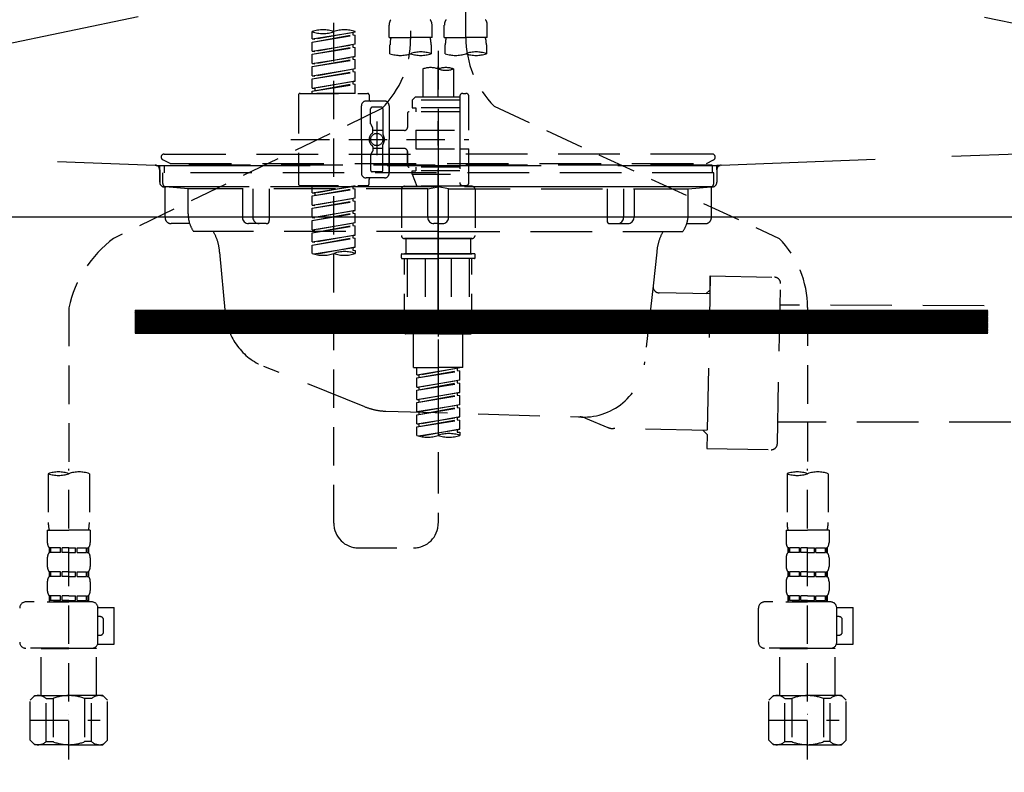
# Model space of a CAD drawing. Extents: x 27948 to 54421, y -25 to 8845.
# Drawn here: x 31524 to 31844, y 2517 to 2761 of the extents above; entities that cross this region are included whole.
import ezdxf

# ---------------------------------------------------------------- set-up
doc = ezdxf.new("R2010")
doc.units = 0
doc.header["$LTSCALE"] = 50
doc.header["$MEASUREMENT"] = 0
for name, pattern in [('CENTER', [2, 1.25, -0.25, 0.25, -0.25]), ('DASHED', [0.75, 0.5, -0.25]), ('HIDDEN', [0.375, 0.25, -0.125]), ('STYLE_01', [1.40625, 0.9375, -0.15625, 0.15625, -0.15625])]:
    doc.linetypes.add(name, pattern=pattern)
doc.layers.get('0').update_dxf_attribs({"linetype": 'CONTINUOUS'})
for name, color, linetype in [('122-扉', 6, 'CONTINUOUS'), ('123-扉向き', 231, 'CENTER'), ('140-パーツ芯', 13, 'CENTER'), ('150-機器', 8, 'CONTINUOUS'), ('160-文字', 254, 'CONTINUOUS')]:
    doc.layers.add(name, color=color, linetype=linetype)
doc.styles.add('KH001', font='txt')
doc.dimstyles.new('KH1xx030', dxfattribs={"dimscale": 30, "dimtxt": 2, "dimasz": 0.6, "dimexe": 0.3, "dimexo": 1.2, "dimgap": 0.5, "dimtad": 3, "dimdec": 1, "dimdsep": 46, "dimlunit": 6, "dimtxsty": 'KH001', "dimblk": 'DOT', "dimcen": 1, "dimdle": 1, "dimclrd": 256, "dimclre": 256, "dimclrt": 256, "dimadec": 0, "dimazin": 0, "dimtfac": 1, "dimtdec": 1, "dimtix": 1, "dimtmove": 2, "dimatfit": 3, "dimldrblk": 'CLOSEDBLANK', "dimfxl": 1, "dimtolj": 1, "dimtzin": 0, "dimlwd": -1, "dimlwe": -1, "dimarcsym": 0})

# ---------------------------------------------------------------- blocks, each defined once
blk = doc.blocks.new('_ClosedBlank')
at = {"color": 0, "linetype": 'ByBlock', "lineweight": -2}
for p, q in [((-1, 0.167), (0, 0)), ((-1, 0.167), (-1, -0.167)), ((0, 0), (-1, -0.167))]:
    blk.add_line(p, q, dxfattribs=at)
blk = doc.blocks.new('_Dot')
at = {"color": 0, "linetype": 'ByBlock', "lineweight": -2}
blk.add_line((-0.5, 0), (-1, 0), dxfattribs=at)
at = {"color": 0, "linetype": 'ByBlock', "const_width": 0.5}
blk.add_lwpolyline([(-0.25, 0, 1), (0.25, 0, 1)], format="xyb", close=True, dxfattribs=at)
blk = doc.blocks.new('F402_S')
at = {"layer": '150-機器', "color": 13, "linetype": 'DASHED', "ltscale": 0.5}
for p, q in [((8.98, -168.36), (8.98, -49.87)), ((-8.98, -53.83), (-8.98, -168.99)), ((-33.91, -326.25), (-33.91, -88.06)), ((-15.96, -168.48), (-15.96, -164.44)), ((-1.99, -168.48), (-1.99, -164.44)), ((1.99, -168.48), (1.99, -164.44)), ((15.96, -168.48), (15.96, -164.44)), ((-40.89, -168.94), (-40.89, -166.58)), ((-40.89, -168.94), (-26.93, -166.69)), ((-40.89, -169.94), (-27.78, -167.58)), ((-40.89, -169.94), (-26.93, -167.69)), ((-40.89, -168.94), (-40.04, -169.05)), ((-26.93, -166.69), (-40.04, -169.05)), ((-27.78, -166.84), (-27.78, -167.58)), ((-27.78, -167.58), (-26.93, -167.69)), ((-27.78, -167.58), (-26.93, -167.69)), ((-27.78, -167.58), (-26.93, -167.69)), ((-26.93, -166.69), (-26.93, -166.58)), ((-26.93, -170.68), (-26.93, -167.69)), ((-26.93, -170.68), (-26.93, -167.69)), ((-15.96, -168.48), (-8.98, -168.48)), ((-1.99, -168.48), (-8.98, -168.48)), ((1.99, -168.48), (8.98, -168.48)), ((15.96, -168.48), (8.98, -168.48)), ((-40.89, -172.93), (-40.89, -169.94)), ((-40.89, -172.93), (-26.93, -170.68)), ((-40.89, -173.93), (-27.78, -171.57)), ((-40.89, -173.93), (-26.93, -171.68)), ((-26.93, -170.68), (-40.04, -173.04)), ((-27.78, -170.83), (-27.78, -171.57)), ((-27.78, -170.83), (-27.78, -171.57)), ((-27.78, -171.57), (-26.93, -171.68)), ((-27.78, -171.57), (-26.93, -171.68)), ((-26.93, -174.67), (-26.93, -171.68)), ((-26.93, -174.67), (-26.93, -171.68)), ((-15.66, -173.73), (-15.66, -170.91)), ((-2.29, -170.91), (-2.29, -173.73)), ((2.29, -173.73), (2.29, -170.91)), ((15.66, -170.91), (15.66, -173.73)), ((-40.89, -172.93), (-40.04, -173.04)), ((-40.89, -176.92), (-40.89, -173.93)), ((-40.89, -176.92), (-26.93, -174.67)), ((-40.89, -177.92), (-27.78, -175.56)), ((-40.89, -177.92), (-26.93, -175.67)), ((-26.93, -174.67), (-40.04, -177.03)), ((-27.78, -174.8), (-27.78, -175.56)), ((-27.78, -174.82), (-27.78, -175.56)), ((-27.78, -174.82), (-27.78, -175.56)), ((-27.78, -175.56), (-26.93, -175.67)), ((-27.78, -175.56), (-26.93, -175.67)), ((-27.78, -175.56), (-26.93, -175.67)), ((-27.73, -174.8), (-26.93, -174.67)), ((-26.93, -178.66), (-26.93, -175.67)), ((-26.93, -178.66), (-26.93, -175.67)), ((0, -172.84), (0, -326.25)), ((-40.89, -176.92), (-40.04, -177.03)), ((-40.89, -180.91), (-40.89, -177.92)), ((-40.89, -180.91), (-26.93, -178.66)), ((-26.93, -178.66), (-40.04, -181.02)), ((-27.78, -178.81), (-27.78, -179.55)), ((-27.78, -178.81), (-27.78, -179.55)), ((-4.99, -178.69), (-4.99, -187.88)), ((4.99, -178.69), (4.99, -187.88)), ((-40.89, -181.91), (-27.78, -179.55)), ((-40.89, -181.91), (-26.93, -179.65)), ((-40.89, -180.91), (-40.04, -181.02)), ((-40.89, -184.9), (-40.89, -181.91)), ((-27.78, -179.55), (-26.93, -179.65)), ((-27.78, -179.55), (-26.93, -179.65)), ((-26.93, -182.65), (-26.93, -179.65)), ((-26.93, -182.65), (-26.93, -179.65)), ((-40.89, -184.9), (-26.93, -182.65)), ((-40.89, -185.9), (-27.78, -183.54)), ((-40.89, -185.9), (-26.93, -183.64)), ((-40.89, -184.9), (-40.04, -185)), ((-26.93, -182.65), (-40.04, -185)), ((-40.04, -185), (-40.04, -185.75)), ((-27.78, -182.78), (-27.78, -183.54)), ((-27.78, -182.8), (-27.78, -183.54)), ((-27.78, -182.8), (-27.78, -183.54)), ((-27.78, -183.54), (-26.93, -183.64)), ((-27.78, -183.54), (-26.93, -183.64)), ((-27.73, -182.78), (-26.93, -182.65)), ((-26.93, -186.64), (-26.93, -183.64)), ((-26.93, -186.64), (-26.93, -183.64)), ((-45.38, -187.13), (-45.38, -216.06)), ((-44.88, -186.64), (-22.94, -186.64)), ((-40.89, -186.64), (-40.89, -185.9)), ((-26.93, -186.64), (-40.89, -186.64)), ((-22.44, -187.13), (-22.44, -188.63)), ((-7.48, -187.88), (-8.48, -188.88)), ((-4.99, -187.88), (-7.48, -187.88)), ((-4.99, -188.68), (-5.04, -188.68)), ((6.98, -187.88), (-4.99, -187.88)), ((6.98, -187.63), (6.98, -187.88)), ((6.98, -187.88), (6.98, -198.6)), ((7.98, -186.64), (8.98, -186.64)), ((9.97, -198.6), (9.97, -187.63)), ((-18.32, -191.56), (-105.43, -233.7)), ((-24.93, -201.6), (-24.93, -190.63)), ((-17.45, -189.13), (-23.44, -189.13)), ((-21.94, -196.48), (-21.94, -191.62)), ((-18.45, -191.12), (-21.44, -191.12)), ((-17.95, -191.62), (-17.95, -199.92)), ((-15.96, -190.63), (-15.96, -201.6)), ((6.98, -188.88), (-8.48, -188.88)), ((-8.48, -188.88), (-8.48, -191.37)), ((-8.48, -191.37), (-7.23, -191.37)), ((-7.23, -191.37), (-7.23, -192.62)), ((6.98, -191.37), (-7.23, -191.37)), ((18.19, -190.79), (110.79, -233.73)), ((-9.97, -193.12), (-9.97, -197.66)), ((6.98, -192.62), (-9.47, -192.62)), ((-21.87, -196.73), (-21.31, -197.7)), ((-21.24, -199.2), (-21.24, -197.95)), ((-19.95, -195.73), (-19.95, -206.68)), ((-19.95, -196.61), (-19.95, -206.58)), ((-17.95, -198.65), (-21.24, -198.64)), ((-10.97, -198.65), (-15.96, -198.65)), ((-7.23, -198.6), (-7.23, -204.59)), ((-7.23, -198.6), (9.97, -198.6)), ((6.98, -198.6), (6.98, -215.74)), ((-47.83, -201.6), (9.97, -201.6)), ((-24.93, -201.6), (-24.93, -212.57)), ((-21.24, -204), (-21.24, -205.24)), ((-17.95, -204.55), (-21.24, -204.55)), ((-17.95, -211.57), (-17.95, -203.27)), ((-15.96, -212.57), (-15.96, -201.6)), ((-10.97, -204.54), (-15.96, -204.54)), ((-15.96, -204.54), (-15.96, -212.57)), ((-7.23, -204.59), (9.97, -204.59)), ((7.23, -204.59), (9.97, -204.59)), ((9.97, -215.56), (9.97, -204.59)), ((-21.94, -206.72), (-21.94, -211.57)), ((-21.87, -206.47), (-21.31, -205.49)), ((-9.97, -205.54), (-9.97, -210.07)), ((-9.97, -210.07), (-9.97, -205.54)), ((6.98, -210.57), (-9.47, -210.57)), ((-7.23, -210.57), (-7.23, -211.82)), ((-17.45, -214.06), (-23.44, -214.06)), ((-17.45, -214.06), (-21.94, -214.06)), ((-18.45, -212.07), (-21.44, -212.07)), ((-8.48, -211.82), (-7.23, -211.82)), ((-8.48, -212.82), (-8.48, -211.82)), ((-8.48, -212.82), (6.98, -212.82)), ((-8.48, -212.82), (-6.99, -216.81)), ((6.98, -211.82), (-7.23, -211.82)), ((-44.88, -216.56), (-22.94, -216.56)), ((-40.89, -218.92), (-40.89, -216.56)), ((-40.89, -218.92), (-26.93, -216.67)), ((-26.93, -216.67), (-40.04, -219.02)), ((-27.78, -216.82), (-27.78, -217.56)), ((-22.44, -216.06), (-22.44, -214.56)), ((-10.97, -216.81), (0, -216.81)), ((6.99, -216.81), (-6.99, -216.81)), ((10.97, -216.81), (0, -216.81)), ((7.21, -216.2), (6.99, -216.81)), ((7.98, -216.56), (8.98, -216.56)), ((-40.89, -219.92), (-27.78, -217.56)), ((-40.89, -219.92), (-26.93, -217.66)), ((-40.89, -218.92), (-40.04, -219.02)), ((-40.89, -222.91), (-40.89, -219.92)), ((-40.89, -222.91), (-26.93, -220.66)), ((-40.04, -219.02), (-40.04, -219.77)), ((-26.93, -220.66), (-40.04, -223.01)), ((-27.78, -217.56), (-26.93, -217.66)), ((-27.78, -217.56), (-26.93, -217.66)), ((-27.78, -217.56), (-26.93, -217.66)), ((-26.93, -220.66), (-26.93, -217.66)), ((-26.93, -220.66), (-26.93, -217.66)), ((-11.97, -217.8), (-11.97, -232.76)), ((11.97, -217.8), (11.97, -232.76)), ((-40.89, -223.91), (-27.78, -221.55)), ((-40.89, -223.91), (-26.93, -221.65)), ((-40.89, -222.91), (-40.04, -223.01)), ((-40.89, -226.9), (-40.89, -223.91)), ((-27.78, -220.81), (-27.78, -221.55)), ((-27.78, -220.81), (-27.78, -221.55)), ((-27.78, -221.55), (-26.93, -221.65)), ((-27.78, -221.55), (-26.93, -221.65)), ((-26.93, -224.65), (-26.93, -221.65)), ((-26.93, -224.65), (-26.93, -221.65)), ((-40.89, -226.9), (-26.93, -224.65)), ((-40.89, -227.9), (-27.78, -225.54)), ((-40.89, -227.9), (-26.93, -225.64)), ((-40.89, -226.9), (-40.04, -227)), ((-26.93, -224.65), (-40.04, -227)), ((-27.78, -224.78), (-27.78, -225.54)), ((-27.78, -224.8), (-27.78, -225.54)), ((-27.78, -224.8), (-27.78, -225.54)), ((-27.78, -225.54), (-26.93, -225.64)), ((-27.78, -225.54), (-26.93, -225.64)), ((-27.78, -225.54), (-26.93, -225.64)), ((-27.73, -224.77), (-26.93, -224.65)), ((-26.93, -228.64), (-26.93, -225.64)), ((-26.93, -228.64), (-26.93, -225.64)), ((-40.89, -230.89), (-40.89, -227.9)), ((-40.89, -230.89), (-26.93, -228.64)), ((-40.89, -231.88), (-27.78, -229.53)), ((-40.89, -231.88), (-26.93, -229.63)), ((-26.93, -228.64), (-40.04, -230.99)), ((-27.78, -228.79), (-27.78, -229.53)), ((-27.78, -228.79), (-27.78, -229.53)), ((-27.78, -229.53), (-26.93, -229.63)), ((-27.78, -229.53), (-26.93, -229.63)), ((-26.93, -232.62), (-26.93, -229.63)), ((-26.93, -232.62), (-26.93, -229.63)), ((-40.89, -230.89), (-40.04, -230.99)), ((-40.89, -234.88), (-40.89, -231.88)), ((-40.89, -234.88), (-26.93, -232.62)), ((-26.93, -232.62), (-40.04, -234.98)), ((-27.78, -232.76), (-27.78, -233.52)), ((-27.78, -232.78), (-27.78, -233.52)), ((-27.78, -232.78), (-27.78, -233.52)), ((-27.73, -232.75), (-26.93, -232.62)), ((-40.89, -235.87), (-27.78, -233.52)), ((-40.89, -235.87), (-26.93, -233.62)), ((-40.89, -234.88), (-40.04, -234.98)), ((-40.89, -238.61), (-40.89, -235.87)), ((-40.36, -238.78), (-26.93, -236.61)), ((-26.93, -236.61), (-39.8, -238.93)), ((-27.78, -233.52), (-26.93, -233.62)), ((-27.78, -233.52), (-26.93, -233.62)), ((-27.73, -236.74), (-26.93, -236.61)), ((-26.93, -236.61), (-26.93, -233.62)), ((-26.93, -236.61), (-26.93, -233.62)), ((-10.97, -233.76), (0, -233.76)), ((0, -233.76), (-10.97, -233.76)), ((-10.47, -233.76), (-10.47, -238.75)), ((0, -233.75), (-9.8, -233.75)), ((0, -233.75), (9.8, -233.75)), ((10.97, -233.76), (0, -233.76)), ((0, -233.76), (10.97, -233.76)), ((10.47, -233.76), (10.47, -238.75)), ((-27.78, -236.75), (-27.78, -237.51)), ((-27.78, -236.77), (-27.78, -237.51)), ((-27.78, -236.77), (-27.78, -237.51)), ((-27.78, -237.51), (-26.93, -237.61)), ((-27.78, -237.51), (-26.93, -237.61)), ((-26.93, -237.61), (-26.93, -238.61)), ((-11.97, -240.04), (-11.97, -238.95)), ((-11.77, -238.75), (-10.97, -238.75)), ((-10.97, -238.75), (0, -238.75)), ((-10.47, -238.75), (-10.97, -238.75)), ((0, -238.75), (-10.97, -238.75)), ((-10.47, -238.75), (-10.97, -238.75)), ((10.97, -238.75), (0, -238.75)), ((0, -238.75), (10.97, -238.75)), ((10.47, -238.75), (10.97, -238.75)), ((10.47, -238.75), (10.97, -238.75)), ((11.77, -238.75), (10.97, -238.75)), ((11.97, -240.04), (11.97, -238.95)), ((-11.77, -240.24), (0, -240.24)), ((-10.97, -264.18), (-10.97, -240.24)), ((-10.11, -240.24), (-10.11, -263.18)), ((-4.26, -240.24), (-4.26, -263.18)), ((11.77, -240.24), (0, -240.24)), ((4.26, -240.24), (4.26, -263.18)), ((10.11, -240.24), (10.11, -263.18)), ((10.97, -264.18), (10.97, -240.24)), ((-120, -256.27), (-120, -310.13)), ((120, -256.16), (120, -310.13)), ((0, -264.68), (-10.47, -264.68)), ((-4.26, -263.18), (-10.11, -263.18)), ((-7.98, -275.65), (-7.98, -264.68)), ((0, -264.68), (10.47, -264.68)), ((4.26, -263.18), (10.11, -263.18)), ((7.98, -275.65), (7.98, -264.68)), ((-7.98, -275.65), (0, -275.65)), ((-6.98, -278.01), (-6.98, -275.65)), ((-6.98, -278.01), (6.98, -275.76)), ((-6.98, -279.01), (6.13, -276.65)), ((-6.98, -279.01), (6.98, -276.76)), ((-6.98, -278.01), (-6.13, -278.12)), ((6.98, -275.76), (-6.13, -278.12)), ((-6.13, -278.86), (-6.13, -278.12)), ((7.98, -275.65), (0, -275.65)), ((6.13, -275.91), (6.13, -276.65)), ((6.13, -276.65), (6.98, -276.76)), ((6.13, -276.65), (6.98, -276.76)), ((6.13, -276.65), (6.98, -276.76)), ((6.98, -279.75), (6.98, -276.76)), ((6.98, -279.75), (6.98, -276.76)), ((-6.98, -282), (-6.98, -279.01)), ((-6.98, -282), (6.98, -279.75)), ((-6.98, -283), (6.13, -280.64)), ((-6.98, -283), (6.98, -280.75)), ((6.98, -279.75), (-6.13, -282.11)), ((6.13, -279.9), (6.13, -280.64)), ((6.13, -279.9), (6.13, -280.64)), ((6.13, -280.64), (6.98, -280.75)), ((6.13, -280.64), (6.98, -280.75)), ((6.98, -283.74), (6.98, -280.75)), ((6.98, -283.74), (6.98, -280.75)), ((-6.98, -282), (-6.13, -282.11)), ((-6.98, -285.99), (-6.98, -283)), ((-6.98, -285.99), (6.98, -283.74)), ((-6.98, -286.99), (6.13, -284.63)), ((-6.13, -282.85), (-6.13, -282.11)), ((6.98, -283.74), (-6.13, -286.1)), ((6.13, -283.88), (6.13, -284.63)), ((6.13, -283.89), (6.13, -284.63)), ((6.13, -283.89), (6.13, -284.63)), ((6.13, -284.63), (6.98, -284.74)), ((6.13, -284.63), (6.98, -284.74)), ((6.13, -284.63), (6.98, -284.74)), ((6.18, -283.87), (6.98, -283.74)), ((-6.98, -286.99), (6.98, -284.74)), ((-6.98, -285.99), (-6.13, -286.1)), ((-6.98, -289.98), (-6.98, -286.99)), ((-6.98, -289.98), (6.98, -287.73)), ((-6.13, -286.84), (-6.13, -286.1)), ((6.98, -287.73), (-6.13, -290.09)), ((6.98, -287.73), (6.98, -284.74)), ((6.98, -287.73), (6.98, -284.74)), ((-6.98, -290.98), (6.13, -288.62)), ((-6.98, -290.98), (6.98, -288.73)), ((-6.98, -289.98), (-6.13, -290.09)), ((-6.98, -293.97), (-6.98, -290.98)), ((-6.13, -290.83), (-6.13, -290.09)), ((6.13, -287.88), (6.13, -288.62)), ((6.13, -287.88), (6.13, -288.62)), ((6.13, -288.62), (6.98, -288.73)), ((6.13, -288.62), (6.98, -288.73)), ((6.98, -291.72), (6.98, -288.73)), ((6.98, -291.72), (6.98, -288.73)), ((-6.98, -293.97), (6.98, -291.72)), ((-6.98, -294.97), (6.13, -292.61)), ((-6.98, -294.97), (6.98, -292.72)), ((-6.98, -293.97), (-6.13, -294.08)), ((6.98, -291.72), (-6.13, -294.08)), ((-6.13, -294.81), (-6.13, -294.08)), ((6.13, -291.85), (6.13, -292.61)), ((6.13, -291.87), (6.13, -292.61)), ((6.13, -291.87), (6.13, -292.61)), ((6.13, -292.61), (6.98, -292.72)), ((6.13, -292.61), (6.98, -292.72)), ((6.18, -291.85), (6.98, -291.72)), ((6.98, -295.71), (6.98, -292.72)), ((6.98, -295.71), (6.98, -292.72)), ((-6.98, -297.7), (-6.98, -294.97)), ((-6.45, -297.87), (6.98, -295.71)), ((6.98, -295.71), (-5.89, -298.02)), ((6.13, -295.84), (6.13, -296.6)), ((6.13, -295.86), (6.13, -296.6)), ((6.13, -295.86), (6.13, -296.6)), ((6.13, -296.6), (6.98, -296.7)), ((6.13, -296.6), (6.98, -296.7)), ((6.18, -295.84), (6.98, -295.71)), ((6.98, -296.7), (6.98, -297.7)), ((-126.68, -310.13), (-126.68, -326.01)), ((-120, -402.9), (-120, -308.59)), ((-113.32, -310.13), (-113.32, -326.01)), ((113.32, -310.13), (113.32, -326.01)), ((120, -402.9), (120, -308.59)), ((126.68, -310.13), (126.68, -326.01)), ((-126.98, -328.44), (-126.98, -332.48)), ((-126.98, -328.44), (-120, -328.44)), ((-113.02, -328.44), (-120, -328.44)), ((-113.02, -328.44), (-113.02, -332.48)), ((113.02, -328.44), (113.02, -332.48)), ((113.02, -328.44), (120, -328.44)), ((126.98, -328.44), (120, -328.44)), ((126.98, -328.44), (126.98, -332.48)), ((-126.38, -334.22), (-126.38, -335.72)), ((-125.99, -334.22), (-126.38, -334.22)), ((-125.99, -335.72), (-126.38, -335.72)), ((-125.99, -335.72), (-125.99, -334.22)), ((-125.8, -335.72), (-125.8, -334.22)), ((-122.67, -334.22), (-125.8, -334.22)), ((-122.67, -335.72), (-125.8, -335.72)), ((-122.67, -335.72), (-122.67, -334.22)), ((-122.21, -335.72), (-122.21, -334.22)), ((-120, -334.22), (-122.21, -334.22)), ((-120, -335.72), (-122.21, -335.72)), ((-120, -334.22), (-117.79, -334.22)), ((-120, -335.72), (-117.79, -335.72)), ((-117.79, -335.72), (-117.79, -334.22)), ((-117.33, -335.72), (-117.33, -334.22)), ((-117.33, -334.22), (-114.2, -334.22)), ((-117.33, -335.72), (-114.2, -335.72)), ((-114.2, -335.72), (-114.2, -334.22)), ((-114.01, -335.72), (-114.01, -334.22)), ((-114.01, -334.22), (-113.62, -334.22)), ((-114.01, -335.72), (-113.62, -335.72)), ((-113.62, -334.22), (-113.62, -335.72)), ((-25.93, -334.22), (-7.98, -334.22)), ((113.62, -334.22), (113.62, -335.72)), ((114.01, -334.22), (113.62, -334.22)), ((114.01, -335.72), (113.62, -335.72)), ((114.01, -335.72), (114.01, -334.22)), ((114.2, -335.72), (114.2, -334.22)), ((117.33, -334.22), (114.2, -334.22)), ((117.33, -335.72), (114.2, -335.72)), ((117.33, -335.72), (117.33, -334.22)), ((117.79, -335.72), (117.79, -334.22)), ((120, -334.22), (117.79, -334.22)), ((120, -335.72), (117.79, -335.72)), ((120, -334.22), (122.21, -334.22)), ((120, -335.72), (122.21, -335.72)), ((122.21, -335.72), (122.21, -334.22)), ((122.67, -335.72), (122.67, -334.22)), ((122.67, -334.22), (125.8, -334.22)), ((122.67, -335.72), (125.8, -335.72)), ((125.8, -335.72), (125.8, -334.22)), ((125.99, -335.72), (125.99, -334.22)), ((125.99, -334.22), (126.38, -334.22)), ((125.99, -335.72), (126.38, -335.72)), ((126.38, -334.22), (126.38, -335.72)), ((-126.98, -337.46), (-126.98, -340.26)), ((-113.02, -337.46), (-113.02, -340.26)), ((113.02, -337.46), (113.02, -340.26)), ((126.98, -337.46), (126.98, -340.26)), ((-126.38, -342), (-126.38, -343.5)), ((-125.99, -342), (-126.38, -342)), ((-125.99, -343.5), (-125.99, -342)), ((-125.8, -343.5), (-125.8, -342)), ((-122.67, -342), (-125.8, -342)), ((-122.67, -343.5), (-122.67, -342)), ((-122.21, -343.5), (-122.21, -342)), ((-120, -342), (-122.21, -342)), ((-120, -342), (-117.79, -342)), ((-117.79, -343.5), (-117.79, -342)), ((-117.33, -343.5), (-117.33, -342)), ((-117.33, -342), (-114.2, -342)), ((-114.2, -343.5), (-114.2, -342)), ((-114.01, -343.5), (-114.01, -342)), ((-114.01, -342), (-113.62, -342)), ((-113.62, -342), (-113.62, -343.5)), ((113.62, -342), (113.62, -343.5)), ((114.01, -342), (113.62, -342)), ((114.01, -343.5), (114.01, -342)), ((114.2, -343.5), (114.2, -342)), ((117.33, -342), (114.2, -342)), ((117.33, -343.5), (117.33, -342)), ((117.79, -343.5), (117.79, -342)), ((120, -342), (117.79, -342)), ((120, -342), (122.21, -342)), ((122.21, -343.5), (122.21, -342)), ((122.67, -343.5), (122.67, -342)), ((122.67, -342), (125.8, -342)), ((125.8, -343.5), (125.8, -342)), ((125.99, -343.5), (125.99, -342)), ((125.99, -342), (126.38, -342)), ((126.38, -342), (126.38, -343.5)), ((-126.98, -345.24), (-126.98, -348.03)), ((-125.99, -343.5), (-126.38, -343.5)), ((-122.67, -343.5), (-125.8, -343.5)), ((-120, -343.5), (-122.21, -343.5)), ((-120, -343.5), (-117.79, -343.5)), ((-117.33, -343.5), (-114.2, -343.5)), ((-114.01, -343.5), (-113.62, -343.5)), ((-113.02, -345.24), (-113.02, -348.03)), ((113.02, -345.24), (113.02, -348.03)), ((114.01, -343.5), (113.62, -343.5)), ((117.33, -343.5), (114.2, -343.5)), ((120, -343.5), (117.79, -343.5)), ((120, -343.5), (122.21, -343.5)), ((122.67, -343.5), (125.8, -343.5)), ((125.99, -343.5), (126.38, -343.5)), ((126.98, -345.24), (126.98, -348.03)), ((-112.52, -351.78), (-133.96, -351.78)), ((-127.08, -351.78), (-120, -351.78)), ((-125.99, -349.78), (-126.38, -349.78)), ((-126.38, -349.78), (-126.38, -351.78)), ((-125.99, -351.28), (-126.38, -351.28)), ((-125.99, -351.28), (-125.99, -349.78)), ((-122.67, -349.78), (-125.8, -349.78)), ((-125.8, -351.28), (-125.8, -349.78)), ((-122.67, -351.28), (-125.8, -351.28)), ((-122.67, -351.28), (-122.67, -349.78)), ((-120, -349.78), (-122.21, -349.78)), ((-122.21, -351.28), (-122.21, -349.78)), ((-120, -351.28), (-122.21, -351.28)), ((-120, -349.78), (-117.79, -349.78)), ((-120, -351.28), (-117.79, -351.28)), ((-117.79, -351.28), (-117.79, -349.78)), ((-117.33, -349.78), (-114.2, -349.78)), ((-117.33, -351.28), (-117.33, -349.78)), ((-117.33, -351.28), (-114.2, -351.28)), ((-114.2, -351.28), (-114.2, -349.78)), ((-114.01, -349.78), (-113.62, -349.78)), ((-114.01, -351.28), (-114.01, -349.78)), ((-114.01, -351.28), (-113.62, -351.28)), ((-113.62, -349.78), (-113.62, -351.78)), ((127.48, -351.78), (106.04, -351.78)), ((112.92, -351.78), (120, -351.78)), ((114.01, -349.78), (113.62, -349.78)), ((113.62, -349.78), (113.62, -351.78)), ((114.01, -351.28), (113.62, -351.28)), ((114.01, -351.28), (114.01, -349.78)), ((117.33, -349.78), (114.2, -349.78)), ((114.2, -351.28), (114.2, -349.78)), ((117.33, -351.28), (114.2, -351.28)), ((117.33, -351.28), (117.33, -349.78)), ((120, -349.78), (117.79, -349.78)), ((117.79, -351.28), (117.79, -349.78)), ((120, -351.28), (117.79, -351.28)), ((120, -349.78), (122.21, -349.78)), ((120, -351.28), (122.21, -351.28)), ((122.21, -351.28), (122.21, -349.78)), ((122.67, -349.78), (125.8, -349.78)), ((122.67, -351.28), (122.67, -349.78)), ((122.67, -351.28), (125.8, -351.28)), ((125.8, -351.28), (125.8, -349.78)), ((125.99, -349.78), (126.38, -349.78)), ((125.99, -351.28), (125.99, -349.78)), ((125.99, -351.28), (126.38, -351.28)), ((126.38, -349.78), (126.38, -351.78)), ((-110.54, -353.57), (-105.24, -353.57)), ((-110.53, -364.84), (-110.53, -353.77)), ((-105.24, -365.54), (-105.24, -353.57)), ((104.04, -364.84), (104.04, -353.77)), ((129.46, -353.57), (134.76, -353.57)), ((129.47, -364.84), (129.47, -353.77)), ((134.76, -365.54), (134.76, -353.57)), ((-109.73, -356.56), (-110.53, -356.56)), ((-108.73, -361.55), (-108.73, -357.56)), ((130.27, -356.56), (129.47, -356.56)), ((131.27, -361.55), (131.27, -357.56)), ((-110.53, -362.55), (-109.73, -362.55)), ((129.47, -362.55), (130.27, -362.55)), ((-120, -366.84), (-133.96, -366.84)), ((-128.88, -366.84), (-128.98, -366.93)), ((-128.98, -366.93), (-120, -366.93)), ((-128.98, -382.19), (-128.98, -366.93)), ((-120, -366.84), (-112.52, -366.84)), ((-111.02, -366.93), (-120, -366.93)), ((-111.12, -366.84), (-111.02, -366.93)), ((-111.02, -382.19), (-111.02, -366.93)), ((-110.65, -365.54), (-105.24, -365.54)), ((120, -366.84), (106.04, -366.84)), ((111.12, -366.84), (111.02, -366.93)), ((111.02, -366.93), (120, -366.93)), ((111.02, -382.19), (111.02, -366.93)), ((120, -366.84), (127.48, -366.84)), ((128.98, -366.93), (120, -366.93)), ((128.88, -366.84), (128.98, -366.93)), ((128.98, -382.19), (128.98, -366.93)), ((129.35, -365.54), (134.76, -365.54)), ((-132.57, -383.69), (-131.07, -382.19)), ((-132.57, -396.66), (-132.57, -383.69)), ((-131.07, -382.19), (-120, -382.19)), ((-129.93, -382.19), (-120, -382.19)), ((-127.37, -383.19), (-125.13, -383.19)), ((-127.37, -397.15), (-127.37, -383.19)), ((-125.13, -383.19), (-125.13, -397.15)), ((-110.07, -382.19), (-120, -382.19)), ((-108.93, -382.19), (-120, -382.19)), ((-112.63, -383.19), (-114.87, -383.19)), ((-114.87, -383.19), (-114.87, -397.15)), ((-112.63, -397.15), (-112.63, -383.19)), ((-107.43, -383.69), (-108.93, -382.19)), ((-107.43, -396.66), (-107.43, -383.69)), ((107.43, -383.69), (108.93, -382.19)), ((107.43, -396.66), (107.43, -383.69)), ((108.93, -382.19), (120, -382.19)), ((110.07, -382.19), (120, -382.19)), ((112.63, -383.19), (114.87, -383.19)), ((112.63, -397.15), (112.63, -383.19)), ((114.87, -383.19), (114.87, -397.15)), ((129.93, -382.19), (120, -382.19)), ((131.07, -382.19), (120, -382.19)), ((127.37, -383.19), (125.13, -383.19)), ((125.13, -383.19), (125.13, -397.15)), ((127.37, -397.15), (127.37, -383.19)), ((132.57, -383.69), (131.07, -382.19)), ((132.57, -396.66), (132.57, -383.69)), ((-132.57, -390.17), (-109.78, -390.17)), ((-120, -388.18), (-119.96, -388.18)), ((107.43, -390.17), (130.22, -390.17)), ((120, -388.18), (120.04, -388.18)), ((-132.57, -396.66), (-131.07, -398.15)), ((-120, -398.15), (-131.07, -398.15)), ((-127.37, -397.15), (-125.13, -397.15)), ((-120, -398.15), (-108.93, -398.15)), ((-112.63, -397.15), (-114.87, -397.15)), ((-107.43, -396.66), (-108.93, -398.15)), ((107.43, -396.66), (108.93, -398.15)), ((120, -398.15), (108.93, -398.15)), ((112.63, -397.15), (114.87, -397.15)), ((120, -398.15), (131.07, -398.15)), ((127.37, -397.15), (125.13, -397.15)), ((132.57, -396.66), (131.07, -398.15))]:
    blk.add_line(p, q, dxfattribs=at)
blk.add_circle((-19.95, -201.6), 1.99, dxfattribs=at)
for centre, radius, start, end in [((-13.11, -164.44), 2.84, 142.1507, 180), ((-4.84, -164.44), 2.84, 0, 37.8493), ((4.84, -164.44), 2.84, 142.1507, 180), ((13.11, -164.44), 2.84, 0, 37.8493), ((-37.4, -176.45), 10.47, 70.5288, 109.4712), ((-30.42, -176.45), 10.47, 70.5288, 109.4712), ((-37.4, -156.71), 10.47, 250.5288, 289.4712), ((-40.89, -168.99), 31.92, 315, 0), ((-5.68, -170.91), 9.97, 165.9301, 180), ((-12.27, -170.91), 9.97, 0, 14.0699), ((12.27, -170.91), 9.97, 165.9301, 180), ((40.89, -168.36), 31.92, 180, 224.6508), ((5.68, -170.91), 9.97, 0, 14.0699), ((-12.32, -164.28), 10.02, 250.5288, 289.4712), ((-5.64, -183.18), 10.02, 70.5288, 109.4712), ((-5.64, -164.28), 10.02, 250.5288, 289.4712), ((5.64, -164.28), 10.02, 250.5288, 289.4712), ((12.32, -183.18), 10.02, 70.5288, 109.4712), ((12.32, -164.28), 10.02, 250.5288, 289.4712), ((-2.49, -185.74), 7.48, 70.5288, 109.4712), ((2.49, -185.74), 7.48, 70.5288, 109.4712), ((2.49, -171.63), 7.48, 250.5288, 289.4712), ((-44.88, -187.13), 0.499, 90, 180), ((-22.94, -187.13), 0.499, 0, 90), ((-21.94, -188.63), 0.499, 180, 270), ((7.98, -187.63), 0.997, 90, 180), ((8.98, -187.63), 0.997, 0, 90), ((-23.44, -190.63), 1.5, 90, 180), ((-21.44, -191.62), 0.499, 90, 180), ((-18.45, -191.62), 0.499, 0, 90), ((-17.45, -190.63), 1.5, 0, 90), ((-9.47, -193.12), 0.499, 90, 180), ((-21.44, -196.48), 0.499, 180, 210), ((-21.74, -197.95), 0.499, 0, 30), ((-10.97, -197.66), 0.997, 270, 0), ((-20.03, -201.55), 2.41, 126.0657, 181.0877), ((-21.74, -199.2), 0.499, 306.0657, 0), ((-17.45, -199.92), 0.499, 180, 214.0506), ((-19.87, -201.55), 2.41, 358.9123, 34.0506), ((-20.03, -201.64), 2.41, 178.9123, 233.9343), ((-21.74, -204), 0.499, 0, 53.9343), ((-17.45, -203.27), 0.499, 145.9494, 180), ((-19.87, -201.64), 2.41, 325.9494, 1.0877), ((-10.97, -205.54), 0.997, 0, 90), ((-21.44, -206.72), 0.499, 150, 180), ((-21.74, -205.24), 0.499, 330, 0), ((-9.47, -210.07), 0.499, 180, 270), ((-9.47, -210.07), 0.499, 180, 270), ((-23.44, -212.57), 1.5, 180, 270), ((-21.94, -214.56), 0.499, 90, 180), ((-21.44, -211.57), 0.499, 180, 270), ((-18.45, -211.57), 0.499, 270, 0), ((-17.45, -212.57), 1.5, 270, 0), ((-17.45, -212.57), 1.5, 270, 0), ((-44.88, -216.06), 0.499, 180, 270), ((-22.94, -216.06), 0.499, 270, 0), ((-10.97, -217.8), 0.997, 90, 180), ((7.98, -215.56), 0.997, 180.0133, 270), ((8.98, -215.56), 0.997, 270, 0), ((10.97, -217.8), 0.997, 0, 90), ((-10.97, -232.76), 0.997, 180, 270), ((10.97, -232.76), 0.997, 270, 0), ((-82.55, -264.46), 38.34, 126.6492, 167.6612), ((88.08, -256.16), 31.92, 0, 44.6508), ((-37.4, -228.74), 10.47, 250.5288, 289.4712), ((-30.42, -248.48), 10.47, 70.5288, 109.4712), ((-30.42, -228.74), 10.47, 250.5288, 289.4712), ((-11.77, -238.95), 0.199, 90, 180), ((11.77, -238.95), 0.199, 0, 90), ((-11.77, -240.04), 0.199, 180, 270), ((11.77, -240.04), 0.199, 270, 0), ((-10.47, -264.18), 0.499, 180, 270), ((10.47, -264.18), 0.499, 270, 0), ((3.49, -307.57), 10.47, 70.5288, 109.4712), ((-3.49, -287.83), 10.47, 250.5288, 289.4712), ((3.49, -287.83), 10.47, 250.5288, 289.4712), ((-123.34, -319.58), 10.02, 70.5288, 109.4712), ((-123.34, -300.68), 10.02, 250.5288, 289.4712), ((-116.66, -319.58), 10.02, 70.5288, 109.4712), ((116.66, -319.58), 10.02, 70.5288, 109.4712), ((116.66, -300.68), 10.02, 250.5288, 289.4712), ((123.34, -319.58), 10.02, 70.5288, 109.4712), ((-116.71, -326.01), 9.97, 180, 194.0699), ((-123.29, -326.01), 9.97, 345.9301, 0), ((-25.93, -326.25), 7.98, 180, 270), ((-7.98, -326.25), 7.98, 270, 0), ((123.29, -326.01), 9.97, 180, 194.0699), ((116.71, -326.01), 9.97, 345.9301, 0), ((-124.14, -332.48), 2.84, 180, 217.8493), ((-115.86, -332.48), 2.84, 322.1507, 0), ((115.86, -332.48), 2.84, 180, 217.8493), ((124.14, -332.48), 2.84, 322.1507, 0), ((-124.14, -337.46), 2.84, 142.1507, 180), ((-115.86, -337.46), 2.84, 0, 37.8493), ((115.86, -337.46), 2.84, 142.1507, 180), ((124.14, -337.46), 2.84, 0, 37.8493), ((-124.14, -340.26), 2.84, 180, 217.8493), ((-115.86, -340.26), 2.84, 322.1507, 0), ((115.86, -340.26), 2.84, 180, 217.8493), ((124.14, -340.26), 2.84, 322.1507, 0), ((-124.14, -345.24), 2.84, 142.1507, 180), ((-115.86, -345.24), 2.84, 0, 37.8493), ((115.86, -345.24), 2.84, 142.1507, 180), ((124.14, -345.24), 2.84, 0, 37.8493), ((-124.14, -348.03), 2.84, 180, 217.8493), ((-115.86, -348.03), 2.84, 322.1507, 0), ((115.86, -348.03), 2.84, 180, 217.8493), ((124.14, -348.03), 2.84, 322.1507, 0), ((-133.96, -353.77), 1.99, 90, 180), ((-112.52, -353.77), 1.99, 0, 90), ((106.04, -353.77), 1.99, 90, 180), ((127.48, -353.77), 1.99, 0, 90), ((-109.73, -357.56), 0.997, 0, 90), ((130.27, -357.56), 0.997, 0, 90), ((-109.73, -361.55), 0.997, 270, 0), ((130.27, -361.55), 0.997, 270, 0), ((-133.96, -364.84), 1.99, 180.001, 270), ((-112.52, -364.84), 1.99, 270, 359.999), ((106.04, -364.84), 1.99, 180.001, 270), ((127.48, -364.84), 1.99, 270, 359.999), ((-129.97, -386.08), 3.89, 48.036, 110.221), ((-120.03, -396.08), 13.89, 89.864, 111.555), ((-119.97, -396.08), 13.89, 68.445, 90.136), ((-110.03, -386.08), 3.89, 69.779, 131.964), ((110.03, -386.08), 3.89, 48.036, 110.221), ((119.97, -396.08), 13.89, 89.864, 111.555), ((120.03, -396.08), 13.89, 68.445, 90.136), ((129.97, -386.08), 3.89, 69.779, 131.964), ((-129.97, -394.26), 3.89, 249.779, 311.964), ((-120, -384.43), 13.72, 248.018, 270), ((-120, -384.43), 13.72, 270, 291.982), ((-110.03, -394.26), 3.89, 228.036, 290.221), ((110.03, -394.26), 3.89, 249.779, 311.964), ((120, -384.43), 13.72, 248.018, 270), ((120, -384.43), 13.72, 270, 291.982), ((129.97, -394.26), 3.89, 228.036, 290.221)]:
    blk.add_arc(centre, radius, start, end, dxfattribs=at)
blk = doc.blocks.new('排水ﾄﾗｯﾌﾟ_破線-1')
at = {"layer": '150-機器', "color": 13, "linetype": 'CENTER'}
blk.add_line((-0.01, 3.22), (-0.01, -103.46), dxfattribs=at)
at = {"layer": '150-機器', "color": 13, "linetype": 'DASHED', "ltscale": 0.8}
for p, q in [((-89.01, 0), (-0.01, 0)), ((88.99, 0), (-0.01, 0)), ((-87.12, -3.02), (-89.44, -1.9)), ((-87.12, -3.02), (87.1, -3.02)), ((87.1, -3.02), (89.43, -1.9)), ((89.49, -6.1), (-89.51, -6.1)), ((-89.51, -9.6), (-89.51, -6.1)), ((88.99, -3.6), (-89.01, -3.6)), ((-89.01, -3.6), (-89.01, -6.1)), ((88.99, -3.6), (88.99, -6.1)), ((89.49, -9.6), (89.49, -6.1)), ((-88.76, -20.6), (-88.76, -10.6)), ((88.54, -10.6), (-88.55, -10.6)), ((-81.26, -11.24), (-88.55, -10.6)), ((-3.41, -11.24), (-81.26, -11.24)), ((-81.26, -19.45), (-81.26, -11.24)), ((3.39, -11.24), (81.24, -11.24)), ((81.24, -11.24), (88.54, -10.6)), ((81.24, -19.45), (81.24, -11.24)), ((88.74, -20.6), (88.74, -10.6)), ((-80.75, -22.6), (-86.76, -22.6)), ((-0.01, -25.1), (-79.51, -25.1)), ((-0.01, -25.1), (79.49, -25.1)), ((80.73, -22.6), (86.74, -22.6)), ((-71.01, -31.9), (-69.13, -52.21)), ((70.99, -31.9), (69.79, -42.84)), ((88.38, -39.59), (87.24, -95.58)), ((88.29, -44.06), (88.38, -39.59)), ((88.38, -39.59), (109.27, -40.02)), ((69.79, -42.84), (67.08, -67.49)), ((86.93, -45.37), (88.29, -44.06)), ((110.17, -94.05), (111.23, -42.06)), ((88.26, -45.39), (71.74, -45.06)), ((267.39, -49.49), (111.09, -49.06)), ((-23.8, -82.08), (-56.64, -68.95)), ((-16.97, -83.5), (46.07, -85.37)), ((47.84, -85.75), (55.12, -88.78)), ((87.35, -89.78), (56.94, -89.16)), ((246.02, -87.07), (110.31, -87.05)), ((86.02, -89.76), (87.33, -91.11)), ((87.33, -91.11), (87.24, -95.58)), ((87.24, -95.58), (108.13, -96.01))]:
    blk.add_line(p, q, dxfattribs=at)
at = {"layer": '150-機器', "ltscale": 0.1}
for p, q in [((-63.62, -11.24), (-63.62, -20.6)), ((-60.22, -11.24), (-60.22, -20.6)), ((-54.87, -11.24), (-54.87, -21.6)), ((-3.41, -11.24), (-0.01, -10.6)), ((-3.41, -20.6), (-3.41, -11.24)), ((3.39, -11.24), (-0.01, -10.6)), ((3.39, -20.6), (3.39, -11.24)), ((54.85, -11.24), (54.85, -21.6)), ((60.21, -11.24), (60.21, -20.6)), ((63.61, -11.24), (63.61, -20.6)), ((-55.87, -22.6), (-61.62, -22.6)), ((-0.01, -22.6), (-1.41, -22.6)), ((-0.01, -22.6), (1.39, -22.6)), ((55.85, -22.6), (61.61, -22.6))]:
    blk.add_line(p, q, dxfattribs=at)
at = {"layer": '150-機器', "color": 13, "linetype": 'DASHED', "ltscale": 0.8, "flags": 128}
for points in [[(-89.01, 0, 0.350162), (-89.98, -0.78, 0.350162), (-89.44, -1.9)], [(89.43, -1.9, 0.350162), (89.97, -0.78, 0.350162), (88.99, 0)], [(-89.51, -9.6, 0.198912), (-89.21, -10.31, 0.198912), (-88.51, -10.6)], [(88.49, -10.6, 0.198912), (89.2, -10.31, 0.198912), (89.49, -9.6)], [(-88.76, -20.6, 0.198912), (-88.17, -22.01, 0.198912), (-86.76, -22.6)], [(-81.26, -19.45, 0.075216), (-80.81, -22.41, 0.075216), (-79.51, -25.1)], [(79.49, -25.1, 0.075216), (80.8, -22.41, 0.075216), (81.24, -19.45)], [(86.74, -22.6, 0.198912), (88.16, -22.01, 0.198912), (88.74, -20.6)], [(-71.01, -31.9, 0.059994), (-71.65, -28.37, 0.059994), (-73.12, -25.1)], [(73.11, -25.1, 0.059994), (71.64, -28.37, 0.059994), (70.99, -31.9)], [(111.23, -42.06, 0.198912), (110.67, -40.63, 0.198912), (109.27, -40.02)], [(69.79, -42.84, 0.210515), (70.28, -44.38, 0.210515), (71.74, -45.06)], [(-69.13, -52.21, 0.138146), (-65.24, -62.34, 0.138146), (-56.64, -68.95)], [(45.6, -85.36, 0.195777), (59.98, -80.8, 0.195777), (67.08, -67.49)], [(-23.8, -82.08, 0.043893), (-20.45, -83.09, 0.043893), (-16.97, -83.5)], [(47.84, -85.75, 0.04562), (46.97, -85.48, 0.04562), (46.07, -85.37)], [(55.12, -88.78, 0.046779), (56.01, -89.06, 0.046779), (56.94, -89.16)], [(108.13, -96.01, 0.198912), (109.56, -95.45, 0.198912), (110.17, -94.05)]]:
    blk.add_lwpolyline(points, format="xyb", dxfattribs=at)
at = {"layer": '150-機器', "ltscale": 0.1, "flags": 128}
for points in [[(-63.62, -20.6, 0.198912), (-63.03, -22.01, 0.198912), (-61.62, -22.6)], [(-60.22, -20.6, 0.198912), (-59.63, -22.01, 0.198912), (-58.22, -22.6)], [(-55.87, -22.6, 0.198912), (-55.16, -22.31, 0.198912), (-54.87, -21.6)], [(-3.41, -20.6, 0.198912), (-2.82, -22.01, 0.198912), (-1.41, -22.6)], [(1.39, -22.6, 0.198912), (2.81, -22.01, 0.198912), (3.39, -20.6)], [(54.85, -21.6, 0.198912), (55.15, -22.31, 0.198912), (55.85, -22.6)], [(58.21, -22.6, 0.198912), (59.62, -22.01, 0.198912), (60.21, -20.6)], [(61.61, -22.6, 0.198912), (63.02, -22.01, 0.198912), (63.61, -20.6)]]:
    blk.add_lwpolyline(points, format="xyb", dxfattribs=at)
blk = doc.blocks.new('KHB700HL-10_S2')
at = {"layer": '140-パーツ芯', "linetype": 'STYLE_01'}
blk.add_line((0, -258.2), (0, -177.84), dxfattribs=at)
at = {"layer": '150-機器', "color": 161, "linetype": 'HIDDEN', "ltscale": 4}
for p, q in [((-348.55, -200.05), (-91.95, -209.95)), ((91.95, -209.95), (348.55, -200.05)), ((-91.95, -209.95), (-90.5, -210)), ((-91.62, -210), (91.62, -210)), ((-90.5, -211.45), (-90.5, -210)), ((91.95, -209.95), (90.5, -210)), ((90.5, -211.45), (90.5, -210)), ((-90.5, -211.45), (-90.5, -215.5)), ((-90.5, -215.5), (-90.5, -211.51)), ((90.5, -211.45), (90.5, -215.5)), ((90.5, -211.51), (90.5, -215.5)), ((-80.5, -217), (-89, -217)), ((70.5, -217), (-70.5, -217)), ((89, -217), (80.5, -217))]:
    blk.add_line(p, q, dxfattribs=at)
for centre, start, end in [((-92, -211.45), 360, 88.1498), ((92, -211.45), 91.8502, 180), ((-89, -215.5), 180, 270), ((89, -215.5), 270, 0)]:
    blk.add_arc(centre, 1.5, start, end, dxfattribs=at)

msp = doc.modelspace()

# ---------------------------------------------------------------- hatches: boundary and pattern name
at = {"layer": '122-扉'}
h = msp.add_hatch(dxfattribs=at)
h.set_pattern_fill('ANSI31', color=256, style=0)
h.set_pattern_definition([(45, (-149688.85571, -2370.22384), (-0.08838834765, 0.08838834765), [])])
h.paths.add_polyline_path([(31561.73, 2666.73), (31838.73, 2666.73), (31838.73, 2659.23), (31561.73, 2659.23)])

# ---------------------------------------------------------------- linework, layer by layer
for p, q in [((31250.23, 2697.03), (32150.23, 2697.03)), ((31561.73, 2666.73), (31561.73, 2659.23)), ((31561.73, 2666.73), (31838.73, 2666.73)), ((31561.73, 2659.23), (31838.73, 2659.23))]:
    msp.add_line(p, q, dxfattribs=at)
at = {"layer": '123-扉向き', "ltscale": 2}
for p, q in [((32150.23, 2884.03), (31250.23, 2697.03)), ((31250.23, 2883.73), (32150.23, 2697.03))]:
    msp.add_line(p, q, dxfattribs=at)

# ---------------------------------------------------------------- block references
at = {"layer": '150-機器'}
for name, p in [('F402_S', (31660.21, 2923.73)), ('KHB700HL-10_S2', (31660.23, 2923.73)), ('排水ﾄﾗｯﾌﾟ_破線-1', (31660.22, 2717.4))]:
    msp.add_blockref(name, p, dxfattribs=at)

# ---------------------------------------------------------------- leaders
at = {"layer": '160-文字', "annotation_type": 0, "has_hookline": 1, "hookline_direction": 0, "text_width": 298.78}
msp.add_leader([(31830.54, 2456.39), (32102.21, 3122.37), (32113.41, 3122.37)], dimstyle='KH1xx030', override={"dimgap": 0.5, "dimtad": 1}, dxfattribs=at)

doc.saveas('drawing.dxf')
